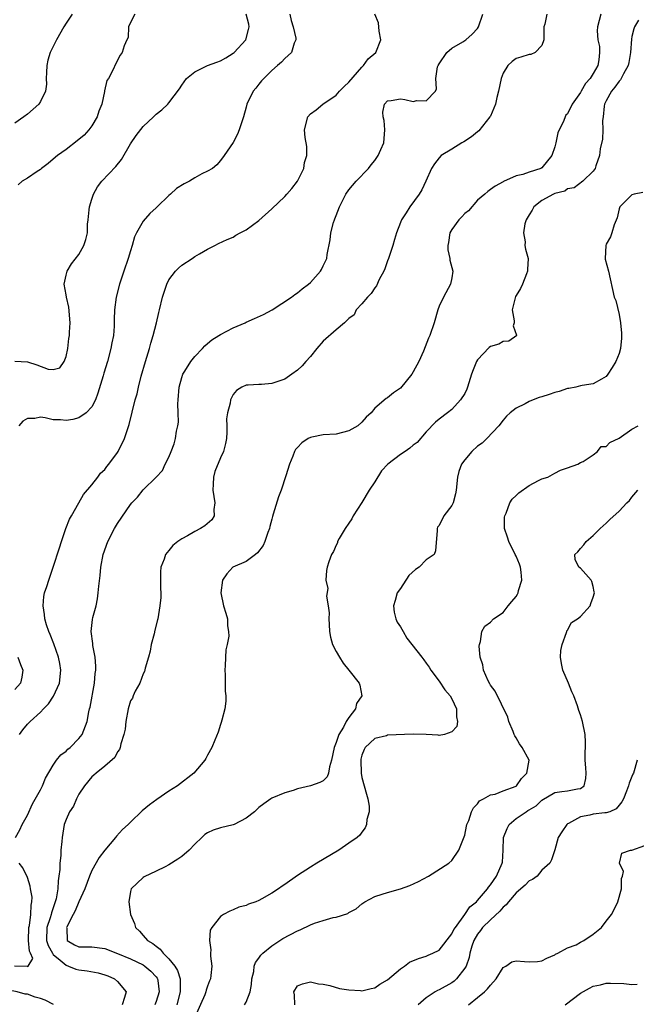
# Model space of a CAD drawing. Units: inches. Extents: x 2511000 to 2514000, y 1506000 to 1509000.
# Drawn here: x 2511764 to 2511860, y 1506907 to 1507060 of the extents above; entities that cross this region are included whole.
import ezdxf

# ---------------------------------------------------------------- set-up
doc = ezdxf.new("R2010")
doc.units = ezdxf.units.IN
doc.header["$MEASUREMENT"] = 0
doc.layers.add('LD25111506_2ft', color=93, linetype='Continuous')

msp = doc.modelspace()

# ---------------------------------------------------------------- linework, layer by layer
at = {"layer": 'LD25111506_2ft'}
for points, elevation in [([(2511763, 1507007.01), (2511765, 1507006.91), (2511766.46, 1507006.46), (2511768.19, 1507005.81), (2511769, 1507005.72), (2511770.02, 1507005.98), (2511770.72, 1507007), (2511771, 1507007.76), (2511771.24, 1507009), (2511771.43, 1507010.57), (2511771.51, 1507011), (2511771.55, 1507011.55), (2511771.63, 1507013), (2511771.41, 1507015.41), (2511771.05, 1507017), (2511771, 1507017.37), (2511770.72, 1507019), (2511771, 1507020.41), (2511771.14, 1507021), (2511771.84, 1507022.16), (2511773, 1507023.64), (2511773.74, 1507025), (2511774.07, 1507025.93), (2511774.32, 1507027), (2511774.34, 1507028.34), (2511774.45, 1507029), (2511774.57, 1507030.57), (2511774.65, 1507031), (2511775, 1507032.2), (2511775.25, 1507033), (2511775.87, 1507034.13), (2511776.57, 1507035), (2511778.72, 1507037.28), (2511779.6, 1507038.4), (2511781, 1507040.81), (2511781.91, 1507042.09), (2511783, 1507043.5), (2511784.6, 1507045), (2511785, 1507045.41), (2511785.89, 1507046.11), (2511786.81, 1507047), (2511787, 1507047.21), (2511788.63, 1507049.37), (2511789, 1507049.96), (2511789.7, 1507051), (2511791, 1507052.02), (2511792.98, 1507053), (2511794.46, 1507053.54), (2511795, 1507053.72), (2511795.83, 1507054.17), (2511797, 1507054.89), (2511797.13, 1507055), (2511798.95, 1507057), (2511799.39, 1507058.61), (2511799.47, 1507059), (2511799.4, 1507059.4), (2511799.03, 1507061)], 7174), ([(2511771.93, 1507061), (2511771, 1507059.59), (2511770.65, 1507059), (2511769.51, 1507057), (2511768.52, 1507055), (2511768.18, 1507053.82), (2511767.98, 1507053), (2511767.93, 1507051.93), (2511767.92, 1507051), (2511767.93, 1507050.07), (2511767.8, 1507049), (2511767, 1507047.39), (2511766.77, 1507047), (2511765, 1507045.45), (2511764.42, 1507045), (2511763, 1507044.02)], 7170), ([(2511763.11, 1506933), (2511763.8, 1506934.2), (2511764.15, 1506935), (2511765, 1506936.48), (2511765.76, 1506938.24), (2511767, 1506940.38), (2511767.32, 1506941), (2511767.8, 1506942.2), (2511769, 1506944.23), (2511769.51, 1506945), (2511770.17, 1506945.83), (2511771, 1506946.42), (2511771.28, 1506946.72), (2511771.65, 1506947), (2511773, 1506948.37), (2511773.5, 1506949), (2511774.25, 1506951), (2511774.53, 1506952.53), (2511774.64, 1506953), (2511774.74, 1506953.26), (2511775.4, 1506957), (2511775.53, 1506958.47), (2511775.61, 1506959), (2511775.62, 1506959.62), (2511775.5, 1506961), (2511775.15, 1506962.85), (2511775.14, 1506963.14), (2511774.92, 1506965), (2511775.12, 1506966.88), (2511775.18, 1506967.18), (2511775.65, 1506969), (2511775.9, 1506970.1), (2511776, 1506971), (2511776.07, 1506972.07), (2511776.28, 1506973.72), (2511776.38, 1506975), (2511776.77, 1506977), (2511777.51, 1506979), (2511778.54, 1506981), (2511779, 1506981.8), (2511781, 1506984.77), (2511781.21, 1506985), (2511782.11, 1506985.89), (2511783, 1506987.04), (2511784.98, 1506989.02), (2511785.97, 1506990.03), (2511786.43, 1506991), (2511787, 1506992.09), (2511787.34, 1506993), (2511787.82, 1506994.18), (2511788.02, 1506995), (2511788.17, 1506996.17), (2511788.39, 1506997), (2511788.47, 1506997.53), (2511788.43, 1506999), (2511788.38, 1507000.38), (2511788.41, 1507001), (2511788.58, 1507003), (2511789, 1507004.49), (2511789.17, 1507005), (2511789.49, 1507005.49), (2511790.39, 1507007), (2511791, 1507007.77), (2511792.19, 1507009), (2511792.56, 1507009.44), (2511793, 1507009.79), (2511793.65, 1507010.35), (2511794.73, 1507011), (2511795, 1507011.18), (2511797, 1507012.2), (2511798.83, 1507013), (2511799, 1507013.09), (2511800.32, 1507013.68), (2511801.69, 1507014.31), (2511803.07, 1507015), (2511806.06, 1507017), (2511806.59, 1507017.41), (2511807, 1507017.68), (2511807.71, 1507018.29), (2511808.72, 1507019), (2511809, 1507019.28), (2511810.55, 1507021), (2511810.72, 1507021.28), (2511811, 1507021.83), (2511811.54, 1507023), (2511811.63, 1507023.63), (2511812.08, 1507025.92), (2511812.18, 1507027), (2511812.59, 1507028.59), (2511812.73, 1507029), (2511812.82, 1507029.18), (2511813, 1507029.68), (2511813.5, 1507031), (2511814.52, 1507033), (2511815, 1507033.69), (2511816.14, 1507035), (2511818.01, 1507037), (2511818.47, 1507037.53), (2511819, 1507038.21), (2511819.33, 1507038.67), (2511819.54, 1507039), (2511819.94, 1507039.94), (2511820.42, 1507041), (2511820.57, 1507043), (2511820.46, 1507044.46), (2511820.31, 1507045), (2511820.28, 1507045.72), (2511820.53, 1507047), (2511821, 1507047.51), (2511821.57, 1507047.57), (2511823, 1507047.79), (2511823.69, 1507047.69), (2511825, 1507047.4), (2511825.54, 1507047.54), (2511827, 1507047.51), (2511828.47, 1507049), (2511828.62, 1507049.38), (2511828.49, 1507051), (2511828.78, 1507052.78), (2511828.85, 1507053), (2511829, 1507053.27), (2511830.24, 1507055), (2511831, 1507055.67), (2511832.7, 1507056.7), (2511833.15, 1507057), (2511834.15, 1507057.85), (2511835, 1507058.77), (2511835.16, 1507059), (2511835.8, 1507061)], 7180), ([(2511781.7, 1507061), (2511781, 1507059.66), (2511780.68, 1507059), (2511780.64, 1507057.36), (2511780.42, 1507057), (2511780.04, 1507056.04), (2511779.74, 1507055), (2511779.41, 1507054.59), (2511778.71, 1507053.29), (2511778.28, 1507052.28), (2511777.57, 1507051), (2511777.33, 1507050.67), (2511776.96, 1507049.04), (2511776.96, 1507048.96), (2511776.53, 1507047), (2511776.11, 1507045.89), (2511775.81, 1507045), (2511775, 1507043.63), (2511774.53, 1507043), (2511773.81, 1507042.19), (2511772.74, 1507041.26), (2511771, 1507039.92), (2511769.66, 1507039), (2511769, 1507038.41), (2511768.22, 1507037.78), (2511767.17, 1507037), (2511767, 1507036.81), (2511766.5, 1507036.5), (2511765, 1507035.46), (2511764.15, 1507035), (2511763.56, 1507034.44)], 7172), ([(2511805.8, 1507061), (2511805.99, 1507059.99), (2511806.32, 1507059), (2511806.73, 1507057.27), (2511806.73, 1507057), (2511806.47, 1507056.47), (2511806.06, 1507055), (2511805, 1507054.11), (2511804.49, 1507053.51), (2511803.86, 1507053), (2511803, 1507052.22), (2511801.77, 1507051), (2511801.4, 1507050.6), (2511801, 1507050.12), (2511800.52, 1507049.48), (2511800.07, 1507049), (2511799.11, 1507047), (2511799, 1507046.5), (2511798.6, 1507045), (2511798.37, 1507044.37), (2511797.94, 1507043), (2511797.66, 1507042.34), (2511796.97, 1507041.03), (2511795.6, 1507039), (2511795, 1507038.21), (2511794.44, 1507037.56), (2511793.78, 1507037), (2511793, 1507036.55), (2511792.13, 1507036.13), (2511791, 1507035.52), (2511790.2, 1507035), (2511789.38, 1507034.62), (2511788.15, 1507033.85), (2511787.24, 1507033), (2511787, 1507032.8), (2511785.14, 1507031), (2511785, 1507030.85), (2511784.01, 1507029.99), (2511783, 1507028.8), (2511781.95, 1507027), (2511781.62, 1507026.38), (2511781.27, 1507025), (2511781, 1507024.18), (2511780.67, 1507023), (2511779.97, 1507021), (2511779.3, 1507019), (2511778.78, 1507017), (2511778.52, 1507015), (2511778.47, 1507013.53), (2511778.47, 1507013), (2511778.45, 1507012.45), (2511778.35, 1507011), (2511778.13, 1507009.87), (2511777.98, 1507009), (2511777.42, 1507007), (2511776.85, 1507005.15), (2511776.74, 1507004.74), (2511775.95, 1507002.05), (2511775.55, 1507001), (2511775, 1506999.96), (2511774.14, 1506999), (2511773, 1506998.23), (2511772.04, 1506997.96), (2511771, 1506997.8), (2511770.1, 1506997.9), (2511769, 1506997.92), (2511767.76, 1506998.24), (2511767, 1506998.31), (2511766.14, 1506998.14), (2511765, 1506998.14), (2511764.28, 1506997.72), (2511763.65, 1506997)], 7176), ([(2511763.77, 1506949), (2511764.29, 1506949.71), (2511765, 1506950.58), (2511765.4, 1506951), (2511767, 1506952.48), (2511767.48, 1506953), (2511768.24, 1506953.76), (2511769.06, 1506954.94), (2511769.99, 1506957), (2511770.18, 1506959), (2511770.01, 1506960.01), (2511769.8, 1506961), (2511769.08, 1506963.08), (2511768.53, 1506964.53), (2511768.32, 1506965), (2511767.96, 1506966.04), (2511767.68, 1506967), (2511767.64, 1506967.64), (2511767.41, 1506969), (2511767.55, 1506970.45), (2511767.66, 1506971), (2511767.99, 1506971.99), (2511768.29, 1506973), (2511769.01, 1506974.99), (2511769.97, 1506978.03), (2511770.26, 1506979), (2511770.97, 1506981.03), (2511771.55, 1506982.45), (2511771.84, 1506983), (2511772.98, 1506985.02), (2511773.71, 1506986.29), (2511775, 1506987.83), (2511775.94, 1506989), (2511776.37, 1506989.63), (2511777, 1506990.21), (2511777.34, 1506990.66), (2511777.63, 1506991), (2511779, 1506992.83), (2511779.11, 1506993), (2511780.07, 1506995), (2511780.82, 1506997.18), (2511781.75, 1507001), (2511782.03, 1507001.97), (2511782.25, 1507003), (2511782.69, 1507004.69), (2511783.35, 1507007), (2511783.95, 1507009), (2511784.17, 1507009.83), (2511784.52, 1507011), (2511785.04, 1507013), (2511785.42, 1507014.58), (2511785.54, 1507015), (2511786, 1507017), (2511786.23, 1507017.77), (2511786.64, 1507019), (2511787, 1507019.66), (2511788.01, 1507021), (2511788.49, 1507021.51), (2511789, 1507021.97), (2511790.63, 1507023), (2511791, 1507023.28), (2511791.73, 1507023.73), (2511793, 1507024.43), (2511794.14, 1507025), (2511794.69, 1507025.31), (2511796.03, 1507025.97), (2511797, 1507026.32), (2511797.4, 1507026.6), (2511798.08, 1507027), (2511799, 1507027.43), (2511801, 1507028.92), (2511803, 1507030.69), (2511805, 1507032.64), (2511805.34, 1507033), (2511806.1, 1507033.9), (2511806.97, 1507035), (2511807.95, 1507037), (2511808.09, 1507037.91), (2511808.43, 1507039), (2511808.43, 1507040.43), (2511808.19, 1507041.81), (2511808.08, 1507043), (2511808.59, 1507045), (2511809, 1507045.46), (2511809.9, 1507046.1), (2511810.94, 1507047), (2511813, 1507048.36), (2511813.52, 1507049), (2511814.26, 1507049.74), (2511815, 1507050.4), (2511817, 1507052.76), (2511817.27, 1507053), (2511817.99, 1507054.01), (2511819.17, 1507055), (2511819.96, 1507057), (2511819.69, 1507058.31), (2511819.61, 1507059.61), (2511819.03, 1507061)], 7178), ([(2511845.79, 1507061), (2511845.44, 1507059.44), (2511845.3, 1507059), (2511845.33, 1507057), (2511845, 1507056.11), (2511843.97, 1507055), (2511843.28, 1507054.72), (2511843, 1507054.71), (2511841.73, 1507054.27), (2511841, 1507054.07), (2511840.36, 1507053.64), (2511839.71, 1507053), (2511839, 1507051.83), (2511838.65, 1507051), (2511838.26, 1507049), (2511838, 1507048), (2511837.78, 1507047), (2511837, 1507045.13), (2511836.93, 1507045), (2511835.18, 1507042.82), (2511835, 1507042.69), (2511834.07, 1507041.93), (2511832.85, 1507041.15), (2511832.55, 1507041), (2511831, 1507040.01), (2511829.32, 1507039), (2511829, 1507038.65), (2511828.28, 1507037.72), (2511827.81, 1507037), (2511826.97, 1507035), (2511826.31, 1507033.69), (2511825.89, 1507033), (2511824.47, 1507031), (2511823.89, 1507030.11), (2511823.19, 1507029), (2511823, 1507028.58), (2511822.39, 1507027), (2511822.06, 1507025.94), (2511821.81, 1507025), (2511821.15, 1507023), (2511821, 1507022.63), (2511820.59, 1507021.41), (2511820.41, 1507021), (2511819.71, 1507019.71), (2511819.28, 1507018.72), (2511819, 1507018.42), (2511818.47, 1507017.53), (2511817.86, 1507017), (2511817, 1507015.94), (2511816.14, 1507015), (2511815.78, 1507014.22), (2511815, 1507013.68), (2511814.32, 1507013), (2511813, 1507011.91), (2511811, 1507010.12), (2511810.02, 1507009), (2511809, 1507007.76), (2511808.3, 1507007), (2511807.7, 1507006.3), (2511807, 1507005.66), (2511806.12, 1507005), (2511805, 1507004.24), (2511803, 1507003.54), (2511801.41, 1507003.41), (2511801, 1507003.42), (2511799.31, 1507003.31), (2511799, 1507003.32), (2511798.31, 1507003), (2511797.52, 1507002.48), (2511797, 1507001.83), (2511796.55, 1507001), (2511796.51, 1507000.51), (2511796.08, 1506999), (2511795.92, 1506998.08), (2511795.99, 1506997), (2511795.99, 1506995.99), (2511795.92, 1506995), (2511795.77, 1506994.23), (2511795.47, 1506993), (2511795, 1506992), (2511794.14, 1506989.86), (2511793.92, 1506989), (2511793.89, 1506987.89), (2511793.82, 1506987), (2511793.98, 1506986.02), (2511794.12, 1506985), (2511793.98, 1506983.98), (2511794.03, 1506983), (2511793.64, 1506982.36), (2511792.58, 1506981.42), (2511791.89, 1506981), (2511791, 1506980.53), (2511789.89, 1506979.89), (2511789, 1506979.44), (2511788.35, 1506979), (2511787.62, 1506978.38), (2511787, 1506977.6), (2511786.7, 1506977.3), (2511786.48, 1506977), (2511786.25, 1506976.25), (2511785.75, 1506975), (2511785.69, 1506974.31), (2511785.68, 1506971.68), (2511785.71, 1506971), (2511785.71, 1506970.29), (2511785.6, 1506969), (2511785.25, 1506967), (2511785.19, 1506966.81), (2511784.78, 1506965.22), (2511784.67, 1506964.67), (2511784.25, 1506963), (2511784.07, 1506961.93), (2511783.81, 1506961), (2511783.29, 1506959.29), (2511783.2, 1506958.8), (2511783, 1506958.42), (2511782.45, 1506957), (2511781.76, 1506955.76), (2511781.42, 1506955), (2511781.33, 1506954.67), (2511781, 1506954.21), (2511780.63, 1506953), (2511780.28, 1506951), (2511780.16, 1506949.84), (2511779.99, 1506949), (2511779.53, 1506947.53), (2511779.43, 1506947), (2511779.32, 1506946.68), (2511779, 1506946.29), (2511778.6, 1506945.4), (2511777, 1506944.06), (2511775.65, 1506943), (2511775.32, 1506942.68), (2511775, 1506942.44), (2511773.84, 1506941), (2511773, 1506939.73), (2511772.6, 1506939), (2511772.13, 1506937.87), (2511771.54, 1506937), (2511771, 1506935.8), (2511770.72, 1506935), (2511770.38, 1506933), (2511770.35, 1506932.35), (2511770.18, 1506931), (2511770.18, 1506930.18), (2511770, 1506929), (2511770.02, 1506928.02), (2511769.89, 1506927), (2511769.75, 1506926.25), (2511769.72, 1506925), (2511769.44, 1506923.44), (2511769.32, 1506923), (2511768.7, 1506921.3), (2511768.65, 1506921), (2511768.52, 1506920.52), (2511768.02, 1506919), (2511767.96, 1506917), (2511768.21, 1506916.21), (2511768.86, 1506915), (2511769, 1506914.82), (2511770.06, 1506913.94), (2511771, 1506913.13), (2511771.39, 1506913), (2511772.5, 1506912.5), (2511773, 1506912.39), (2511774.27, 1506912.27), (2511775.97, 1506911.97), (2511777, 1506911.66), (2511777.47, 1506911.47), (2511778.55, 1506911), (2511779, 1506910.61), (2511780.34, 1506909), (2511780.1, 1506908.1), (2511779.72, 1506907)], 7182), ([(2511854.19, 1507061), (2511853.63, 1507059), (2511853.61, 1507058.39), (2511853.73, 1507057), (2511853.96, 1507055.96), (2511853.99, 1507055), (2511853.86, 1507053.86), (2511853.68, 1507053), (2511853, 1507051.76), (2511852.51, 1507051), (2511851.8, 1507050.2), (2511851.1, 1507049), (2511851, 1507048.79), (2511849.73, 1507047), (2511849, 1507045.5), (2511848.74, 1507045.26), (2511848.61, 1507045), (2511848.44, 1507044.44), (2511847.47, 1507042.53), (2511847.19, 1507041), (2511847, 1507040.35), (2511846.54, 1507039), (2511845, 1507037.08), (2511844.83, 1507037), (2511843, 1507036.42), (2511842.05, 1507036.05), (2511841, 1507035.84), (2511839.05, 1507034.95), (2511839, 1507034.9), (2511837.74, 1507034.26), (2511837, 1507033.73), (2511836.59, 1507033.41), (2511836.14, 1507033), (2511835, 1507032.05), (2511833.59, 1507030.41), (2511833, 1507029.97), (2511832.54, 1507029.46), (2511832.1, 1507029), (2511831, 1507027.48), (2511830.71, 1507027), (2511830.5, 1507025.5), (2511830.36, 1507025), (2511830.36, 1507024.36), (2511830.71, 1507023), (2511830.71, 1507022.71), (2511831.15, 1507021), (2511831, 1507020), (2511830.81, 1507019), (2511829.72, 1507017), (2511829, 1507015.59), (2511828.8, 1507015), (2511828.24, 1507013), (2511827.57, 1507011), (2511827.39, 1507010.61), (2511826.57, 1507008.57), (2511825.87, 1507007), (2511825, 1507005.38), (2511824.76, 1507005), (2511823, 1507002.82), (2511821.9, 1507002.1), (2511821, 1507001.31), (2511820.76, 1507001.24), (2511819, 1506999.74), (2511818.44, 1506999), (2511817.69, 1506998.31), (2511817, 1506997.54), (2511816.39, 1506997), (2511815, 1506996.18), (2511813, 1506995.68), (2511811, 1506995.57), (2511809.2, 1506995.2), (2511809, 1506995.17), (2511808.64, 1506995), (2511807.65, 1506994.35), (2511807, 1506993.62), (2511806.69, 1506993.31), (2511806.52, 1506993), (2511806.25, 1506992.25), (2511805.72, 1506991), (2511805.19, 1506989.19), (2511804.47, 1506987), (2511804.05, 1506985.95), (2511803.23, 1506983.23), (2511803.1, 1506982.9), (2511803, 1506982.47), (2511802.67, 1506981.33), (2511802.62, 1506981), (2511802.4, 1506980.4), (2511801.93, 1506979), (2511801.64, 1506978.36), (2511800.78, 1506977.22), (2511800.44, 1506977), (2511799, 1506975.9), (2511796.95, 1506975), (2511796.01, 1506973.99), (2511795.32, 1506973), (2511795.09, 1506971), (2511795.48, 1506969), (2511795.86, 1506967.86), (2511796.11, 1506967), (2511796.1, 1506965.9), (2511796.27, 1506965), (2511796.3, 1506964.3), (2511796.05, 1506963), (2511795.85, 1506962.15), (2511795.74, 1506959.74), (2511795.68, 1506959), (2511795.73, 1506958.27), (2511795.73, 1506957), (2511795.76, 1506955.76), (2511795.85, 1506955), (2511795.83, 1506954.17), (2511795.7, 1506953), (2511795.21, 1506951.21), (2511795.14, 1506950.86), (2511795, 1506950.54), (2511794.63, 1506949.37), (2511794.12, 1506948.12), (2511793.68, 1506947), (2511793, 1506945.8), (2511792.74, 1506945.26), (2511792.59, 1506945), (2511790.89, 1506943), (2511788.3, 1506941), (2511787, 1506940.17), (2511785.1, 1506938.9), (2511783.96, 1506938.04), (2511782.85, 1506937.15), (2511781, 1506935.39), (2511780.63, 1506935), (2511779.79, 1506934.21), (2511778.81, 1506933.19), (2511778.68, 1506933), (2511777.01, 1506931), (2511776.13, 1506929.87), (2511775, 1506927.84), (2511774.61, 1506927), (2511773.9, 1506925), (2511773, 1506923), (2511772.43, 1506921.57), (2511772.11, 1506921), (2511771.12, 1506919.12), (2511771.08, 1506919), (2511771.11, 1506918.89), (2511771.16, 1506917), (2511772.32, 1506916.32), (2511773, 1506916), (2511773.97, 1506915.97), (2511775, 1506915.98), (2511777, 1506915.74), (2511779, 1506914.94), (2511781, 1506914.1), (2511783, 1506913.17), (2511783.25, 1506913), (2511784.19, 1506912.19), (2511785, 1506911.32), (2511785.14, 1506911.14), (2511785.22, 1506911), (2511785.24, 1506910.76), (2511785.46, 1506909), (2511785, 1506907.48), (2511784.82, 1506907)], 7184), ([(2511860.05, 1507060.05), (2511859.4, 1507059), (2511859.29, 1507058.71), (2511859, 1507057.52), (2511858.92, 1507057.08), (2511858.78, 1507055), (2511858.52, 1507053.48), (2511858.42, 1507053), (2511857.68, 1507051.68), (2511857.35, 1507051), (2511857.22, 1507050.78), (2511857, 1507050.58), (2511856.35, 1507049.65), (2511855.81, 1507049), (2511855, 1507047.51), (2511854.76, 1507047), (2511854.7, 1507046.7), (2511854.52, 1507045), (2511854.44, 1507044.44), (2511854.5, 1507043), (2511854.45, 1507041.55), (2511854.06, 1507040.06), (2511853.96, 1507039), (2511853.42, 1507037.42), (2511853.3, 1507037), (2511853, 1507036.57), (2511851.37, 1507035), (2511850, 1507034), (2511849, 1507033.8), (2511848.55, 1507033.45), (2511847, 1507033.08), (2511846.82, 1507033), (2511845, 1507032), (2511843.76, 1507031), (2511843.51, 1507030.49), (2511843, 1507029.78), (2511842.55, 1507029), (2511842.36, 1507028.37), (2511842.15, 1507027), (2511842.4, 1507025.6), (2511842.37, 1507025), (2511842.44, 1507024.44), (2511842.86, 1507023), (2511842.74, 1507021.26), (2511842.74, 1507021), (2511842.62, 1507020.62), (2511841.97, 1507019), (2511841.67, 1507018.33), (2511841, 1507017.24), (2511840.92, 1507017.08), (2511840.37, 1507015), (2511840.7, 1507013.3), (2511840.67, 1507013), (2511840.51, 1507012.51), (2511841.08, 1507011.08), (2511841.13, 1507011), (2511839.85, 1507010.15), (2511839, 1507010.07), (2511838.31, 1507009.69), (2511837, 1507009.3), (2511836.82, 1507009.18), (2511835, 1507007.26), (2511834.84, 1507007), (2511834.31, 1507005.69), (2511834.07, 1507005), (2511833.64, 1507003.64), (2511833.45, 1507003), (2511833.33, 1507002.67), (2511833, 1507002), (2511832.32, 1507001), (2511831, 1506999.54), (2511830.31, 1506999), (2511829, 1506998.04), (2511828.45, 1506997.55), (2511827, 1506996.07), (2511825.6, 1506994.4), (2511825, 1506993.97), (2511824.48, 1506993.52), (2511823.75, 1506993), (2511823, 1506992.52), (2511821.04, 1506991), (2511820.03, 1506989.97), (2511819, 1506988.26), (2511818.16, 1506987), (2511817, 1506985.04), (2511815.66, 1506983), (2511815.45, 1506982.55), (2511815, 1506981.86), (2511814.39, 1506981), (2511813.49, 1506979.49), (2511813.23, 1506979), (2511813.19, 1506978.81), (2511813, 1506978.44), (2511812.57, 1506977.43), (2511812.28, 1506977), (2511811.85, 1506975.85), (2511811.62, 1506975), (2511811.51, 1506974.49), (2511811.4, 1506973), (2511811.69, 1506971.69), (2511811.52, 1506970.48), (2511811.78, 1506969), (2511811.92, 1506967.92), (2511811.87, 1506967), (2511811.9, 1506966.1), (2511811.98, 1506965), (2511812.14, 1506964.14), (2511812.45, 1506963), (2511813, 1506961.9), (2511813.51, 1506961), (2511814.07, 1506960.07), (2511814.98, 1506959), (2511816.56, 1506957), (2511816.67, 1506956.67), (2511817, 1506955), (2511816.17, 1506953.83), (2511815.99, 1506953), (2511815, 1506951.66), (2511814.58, 1506951), (2511814.15, 1506950.15), (2511813.4, 1506949), (2511813, 1506947.75), (2511812.69, 1506947), (2511812.28, 1506945), (2511811.95, 1506943.95), (2511811.8, 1506943), (2511811.6, 1506942.4), (2511811, 1506941.82), (2511810.46, 1506941.54), (2511809, 1506941.02), (2511807, 1506940.54), (2511806.29, 1506940.29), (2511805, 1506939.93), (2511803, 1506939.09), (2511802.85, 1506939), (2511801.76, 1506938.24), (2511801, 1506937.63), (2511800.31, 1506937), (2511799, 1506935.98), (2511797.12, 1506935), (2511797, 1506934.95), (2511795, 1506934.49), (2511793.87, 1506934.13), (2511793, 1506933.72), (2511792.56, 1506933.44), (2511792.09, 1506933), (2511791, 1506931.93), (2511790.16, 1506931), (2511789, 1506930.04), (2511788.4, 1506929.6), (2511787, 1506928.72), (2511786.42, 1506928.42), (2511785, 1506927.73), (2511783.14, 1506926.86), (2511783, 1506926.76), (2511781.11, 1506925), (2511781, 1506924.58), (2511780.75, 1506923), (2511781.02, 1506921), (2511781.61, 1506919.61), (2511781.81, 1506919), (2511782.41, 1506918.41), (2511783, 1506917.76), (2511783.64, 1506917), (2511784.49, 1506916.49), (2511785, 1506916.07), (2511785.63, 1506915.63), (2511786.08, 1506915), (2511787, 1506914.12), (2511787.91, 1506913), (2511788.33, 1506912.33), (2511788.72, 1506911), (2511788.72, 1506909.28), (2511788.74, 1506909), (2511788.23, 1506907)], 7186), ([(2511860.73, 1507033.27), (2511859.34, 1507033), (2511859, 1507032.89), (2511857.13, 1507031), (2511857, 1507030.71), (2511856.71, 1507029.29), (2511856.23, 1507028.23), (2511855.9, 1507027), (2511855.66, 1507026.34), (2511855, 1507025.2), (2511854.93, 1507025), (2511854.85, 1507023), (2511854.87, 1507022.87), (2511855.35, 1507021), (2511856.26, 1507017), (2511856.48, 1507016.48), (2511857, 1507014.31), (2511857.23, 1507013), (2511857.39, 1507011.39), (2511857.37, 1507010.63), (2511857.23, 1507009), (2511857, 1507008.21), (2511856.48, 1507007), (2511855.95, 1507006.05), (2511855.26, 1507005), (2511855, 1507004.64), (2511854.26, 1507004.26), (2511853, 1507003.53), (2511851.27, 1507003.27), (2511851, 1507003.21), (2511850.27, 1507003), (2511849.22, 1507002.78), (2511849, 1507002.76), (2511847.68, 1507002.32), (2511847, 1507002.14), (2511846.13, 1507001.87), (2511845, 1507001.48), (2511844.6, 1507001.4), (2511843.66, 1507001), (2511843, 1507000.76), (2511842.41, 1507000.41), (2511841, 1506999.75), (2511840.09, 1506999), (2511839.52, 1506998.48), (2511839, 1506997.87), (2511838.29, 1506997), (2511836.43, 1506995), (2511835.72, 1506994.28), (2511835, 1506993.83), (2511834.13, 1506993), (2511833, 1506991.72), (2511832.5, 1506991), (2511832.1, 1506989.9), (2511831.89, 1506989), (2511831.67, 1506987), (2511831.59, 1506986.41), (2511831.18, 1506985), (2511831, 1506984.62), (2511829.76, 1506983), (2511829, 1506981.47), (2511828.76, 1506981.24), (2511828.71, 1506981), (2511828.7, 1506980.7), (2511828.44, 1506977.56), (2511828.26, 1506977), (2511827, 1506976.13), (2511825.94, 1506975), (2511825.36, 1506974.64), (2511824.31, 1506973.69), (2511823, 1506971.7), (2511822.5, 1506971), (2511822.19, 1506969.81), (2511821.92, 1506969), (2511822, 1506968), (2511822.3, 1506967), (2511822.48, 1506966.48), (2511823, 1506965.75), (2511823.4, 1506965), (2511823.98, 1506963.98), (2511824.76, 1506963), (2511826.32, 1506961), (2511826.63, 1506960.63), (2511827, 1506960.08), (2511827.48, 1506959.48), (2511827.75, 1506959), (2511829, 1506957.29), (2511829.93, 1506955.93), (2511830.72, 1506955), (2511831, 1506954.53), (2511831.72, 1506953), (2511831.73, 1506951.73), (2511831.89, 1506951), (2511831.76, 1506950.24), (2511831, 1506949.42), (2511829.85, 1506949), (2511829, 1506948.84), (2511828.87, 1506948.87), (2511826.98, 1506948.98), (2511825, 1506949.04), (2511821, 1506948.87), (2511820.81, 1506948.81), (2511819, 1506948.36), (2511817.54, 1506947), (2511817.34, 1506946.66), (2511817, 1506945.79), (2511816.84, 1506945.16), (2511816.82, 1506945), (2511816.87, 1506943), (2511817, 1506942.3), (2511817.37, 1506941), (2511817.7, 1506939.7), (2511817.94, 1506939), (2511818.14, 1506937.86), (2511818.13, 1506937), (2511817.76, 1506935.76), (2511817.71, 1506935), (2511817.53, 1506934.47), (2511817, 1506933.82), (2511816.67, 1506933.33), (2511816.25, 1506933), (2511815, 1506932.13), (2511813.41, 1506931), (2511809.99, 1506929), (2511809, 1506928.4), (2511807, 1506927.09), (2511805, 1506925.68), (2511804.58, 1506925.42), (2511804.02, 1506925), (2511803, 1506924.34), (2511801.44, 1506923.44), (2511801, 1506923.21), (2511800.49, 1506923), (2511799.38, 1506922.62), (2511799, 1506922.41), (2511797.86, 1506922.14), (2511797, 1506921.72), (2511796.44, 1506921.56), (2511795.5, 1506921), (2511795, 1506920.68), (2511793.65, 1506919), (2511793.41, 1506918.59), (2511793.31, 1506917), (2511793.52, 1506915.52), (2511793.45, 1506915), (2511793.46, 1506914.54), (2511793.64, 1506913), (2511793.51, 1506911.51), (2511793.45, 1506911), (2511793.31, 1506910.69), (2511793, 1506909.9), (2511792.77, 1506909.23), (2511792.73, 1506909), (2511792.55, 1506908.55), (2511791, 1506905.06)], 7188), ([(2511798.73, 1506907), (2511799, 1506907.39), (2511799.64, 1506909), (2511799.85, 1506910.15), (2511799.91, 1506911), (2511800.18, 1506912.18), (2511800.27, 1506913), (2511800.45, 1506913.55), (2511801, 1506914.25), (2511801.29, 1506914.71), (2511801.59, 1506915), (2511803, 1506916.14), (2511804.72, 1506917.28), (2511807, 1506918.48), (2511807.38, 1506918.62), (2511809, 1506919.39), (2511809.65, 1506919.65), (2511811, 1506920.09), (2511812.56, 1506920.56), (2511813, 1506920.62), (2511814.81, 1506921.19), (2511815, 1506921.32), (2511816.09, 1506921.91), (2511817, 1506922.65), (2511817.47, 1506923), (2511819, 1506923.8), (2511820.17, 1506924.17), (2511821, 1506924.45), (2511823, 1506925), (2511824.48, 1506925.52), (2511825.83, 1506926.17), (2511827.38, 1506927), (2511830.52, 1506929), (2511831, 1506929.43), (2511832.11, 1506931), (2511832.92, 1506933.08), (2511833, 1506933.35), (2511833.26, 1506934.74), (2511833.34, 1506935), (2511833.62, 1506935.62), (2511834.08, 1506937), (2511834.39, 1506937.61), (2511835, 1506938.22), (2511835.31, 1506938.69), (2511835.94, 1506939), (2511837, 1506939.6), (2511837.74, 1506939.74), (2511839, 1506940.25), (2511841, 1506940.96), (2511841.05, 1506941), (2511841.82, 1506942.18), (2511842.67, 1506943), (2511843.02, 1506945), (2511841.93, 1506947), (2511841.54, 1506947.54), (2511841, 1506948.5), (2511840.78, 1506948.78), (2511840.71, 1506949), (2511840.52, 1506949.48), (2511839.87, 1506951), (2511839.69, 1506951.69), (2511837.72, 1506955.72), (2511837, 1506956.69), (2511836.9, 1506956.9), (2511836.65, 1506957.35), (2511835.92, 1506959), (2511835.84, 1506959.84), (2511835.41, 1506961), (2511835.26, 1506962.74), (2511835.3, 1506963), (2511835.47, 1506963.47), (2511835.65, 1506965), (2511836.14, 1506965.86), (2511837, 1506966.46), (2511837.48, 1506967), (2511839, 1506967.97), (2511839.78, 1506969), (2511840.35, 1506969.65), (2511841, 1506970.47), (2511841.2, 1506970.8), (2511841.3, 1506971), (2511841.38, 1506971.38), (2511841.86, 1506973), (2511841.76, 1506974.24), (2511841.66, 1506975), (2511841.5, 1506975.5), (2511841, 1506976.71), (2511840.87, 1506977), (2511839.85, 1506979), (2511839.67, 1506979.67), (2511839.21, 1506981), (2511839.21, 1506982.79), (2511839.23, 1506983), (2511839.43, 1506983.43), (2511840.03, 1506985), (2511840.4, 1506985.6), (2511841, 1506986.13), (2511841.44, 1506986.56), (2511843, 1506987.7), (2511844.46, 1506988.46), (2511845, 1506988.72), (2511845.93, 1506989), (2511847, 1506989.61), (2511847.92, 1506990.08), (2511849, 1506990.44), (2511850.59, 1506991), (2511851, 1506991.3), (2511851.44, 1506991.44), (2511853, 1506992.49), (2511853.65, 1506993), (2511854.24, 1506993.76), (2511855, 1506993.76), (2511855.59, 1506994.41), (2511857, 1506995.04), (2511859, 1506996.48), (2511859.99, 1506997)], 7190), ([(2511806.58, 1506907), (2511806.53, 1506908.53), (2511806.41, 1506909), (2511807, 1506909.92), (2511807.76, 1506910.24), (2511809, 1506910.56), (2511810.25, 1506910.25), (2511811, 1506910.18), (2511812, 1506910), (2511813.53, 1506909.53), (2511815, 1506909.33), (2511816.8, 1506909.2), (2511817, 1506909.17), (2511818.47, 1506909.53), (2511819, 1506909.63), (2511819.8, 1506910.2), (2511821, 1506910.88), (2511823, 1506912.56), (2511823.63, 1506913), (2511824.4, 1506913.6), (2511825.8, 1506914.2), (2511827, 1506914.56), (2511827.32, 1506914.68), (2511828.03, 1506915), (2511829, 1506915.49), (2511831, 1506918), (2511831.33, 1506918.67), (2511831.55, 1506919), (2511833.03, 1506921), (2511833.79, 1506922.21), (2511834.82, 1506923), (2511835, 1506923.2), (2511836.52, 1506925), (2511836.71, 1506925.29), (2511837, 1506925.63), (2511837.94, 1506927), (2511838.84, 1506929), (2511838.86, 1506929.14), (2511838.97, 1506931), (2511839.02, 1506933), (2511839.6, 1506934.4), (2511839.92, 1506935), (2511841, 1506935.93), (2511842.55, 1506937), (2511842.84, 1506937.16), (2511843, 1506937.27), (2511844.1, 1506937.9), (2511845, 1506938.79), (2511847, 1506939.96), (2511848.13, 1506940.13), (2511849, 1506940.24), (2511850.54, 1506940.54), (2511851, 1506940.61), (2511851.59, 1506941), (2511851.83, 1506942.17), (2511851.87, 1506943), (2511851.82, 1506943.82), (2511851.71, 1506945), (2511851.71, 1506946.29), (2511851.78, 1506947), (2511851.8, 1506947.8), (2511851.75, 1506949), (2511851.34, 1506951), (2511851, 1506952.03), (2511850.74, 1506952.74), (2511850.54, 1506953.46), (2511849.98, 1506955), (2511849.65, 1506955.65), (2511849.15, 1506957), (2511848.25, 1506959), (2511848.05, 1506960.05), (2511847.91, 1506961), (2511847.95, 1506962.05), (2511848.14, 1506963), (2511848.84, 1506964.84), (2511848.86, 1506965), (2511848.89, 1506965.11), (2511849, 1506965.2), (2511849.61, 1506966.39), (2511850.54, 1506967), (2511851, 1506967.34), (2511852.51, 1506969), (2511852.63, 1506969.37), (2511853, 1506970.34), (2511853.17, 1506971), (2511853.16, 1506971.16), (2511853, 1506971.98), (2511852.79, 1506972.79), (2511852.66, 1506973), (2511851, 1506974.87), (2511850.73, 1506975), (2511850.18, 1506976.18), (2511850.13, 1506977), (2511850.61, 1506977.39), (2511851, 1506977.93), (2511851.54, 1506978.46), (2511851.9, 1506979), (2511853, 1506979.93), (2511854.08, 1506981), (2511855, 1506981.83), (2511855.58, 1506982.42), (2511857, 1506983.72), (2511858.22, 1506985), (2511858.63, 1506985.37), (2511859, 1506985.91), (2511859.95, 1506987)], 7192), ([(2511763.49, 1506961), (2511763.9, 1506959.9), (2511764.26, 1506959), (2511764.11, 1506957.89), (2511763.92, 1506957), (2511763, 1506955.99)], 7176), ([(2511859.82, 1506945), (2511859.26, 1506943), (2511859.17, 1506942.83), (2511859, 1506942.45), (2511858.57, 1506941.43), (2511858.48, 1506941), (2511858.18, 1506940.18), (2511857.7, 1506939), (2511857.46, 1506938.54), (2511857, 1506938.03), (2511856.55, 1506937.45), (2511855.57, 1506937), (2511855, 1506936.81), (2511854.81, 1506936.81), (2511853, 1506936.59), (2511852.44, 1506936.44), (2511851, 1506936.18), (2511849.14, 1506935.14), (2511849, 1506935.09), (2511848.88, 1506935), (2511848.12, 1506933.88), (2511847.56, 1506933), (2511847, 1506931.05), (2511846.5, 1506929.5), (2511846.25, 1506929), (2511845, 1506927.9), (2511844.27, 1506927), (2511843.53, 1506926.47), (2511843, 1506926.23), (2511842.4, 1506925.6), (2511841, 1506924.36), (2511839.8, 1506923), (2511839.47, 1506922.53), (2511839, 1506922.16), (2511838.47, 1506921.53), (2511837, 1506920.21), (2511835.79, 1506919), (2511835.48, 1506918.52), (2511835, 1506917.94), (2511834.44, 1506917), (2511834.11, 1506916.11), (2511833.79, 1506915), (2511833.67, 1506914.33), (2511833.2, 1506913), (2511833, 1506912.65), (2511831.74, 1506911), (2511831.34, 1506910.66), (2511831, 1506910.42), (2511829, 1506909.29), (2511828.79, 1506909.21), (2511828.41, 1506909), (2511827, 1506908.04), (2511825.78, 1506907)], 7194), ([(2511833.58, 1506907), (2511835, 1506908.09), (2511836.09, 1506909), (2511836.55, 1506909.45), (2511837, 1506910.05), (2511837.89, 1506911), (2511839, 1506912.78), (2511839.4, 1506913), (2511840.35, 1506913.65), (2511841, 1506913.83), (2511842.3, 1506913.7), (2511843, 1506913.66), (2511844.31, 1506913.69), (2511845, 1506913.83), (2511845.75, 1506914.25), (2511847, 1506914.75), (2511847.13, 1506914.87), (2511847.47, 1506915), (2511849, 1506915.82), (2511850.31, 1506916.31), (2511851, 1506916.69), (2511851.55, 1506917), (2511853, 1506917.98), (2511854.25, 1506919), (2511855, 1506919.99), (2511855.81, 1506921), (2511856.23, 1506921.77), (2511856.83, 1506923), (2511857.4, 1506925), (2511857.39, 1506926.61), (2511857.52, 1506927), (2511857.71, 1506927.71), (2511857.05, 1506929), (2511857.45, 1506930.55), (2511858.78, 1506931), (2511859, 1506931.03), (2511861, 1506931.73)], 7196), ([(2511762.97, 1506913.03), (2511764.96, 1506912.96), (2511765, 1506912.95), (2511765.12, 1506913), (2511765.8, 1506914.2), (2511765.44, 1506915), (2511765.3, 1506915.3), (2511765.16, 1506917), (2511765.22, 1506919), (2511765.3, 1506919.3), (2511765.53, 1506921), (2511765.55, 1506922.45), (2511765.69, 1506923), (2511765.71, 1506923.71), (2511765.48, 1506925), (2511765.43, 1506925.43), (2511765, 1506926.78), (2511764.25, 1506928.25), (2511763.68, 1506929)], 7180), ([(2511848.62, 1506907), (2511851, 1506908.8), (2511852.42, 1506909.58), (2511853, 1506909.86), (2511854.1, 1506910.1), (2511855, 1506910.33), (2511855.66, 1506910.34), (2511857.73, 1506910.27), (2511859, 1506910.13), (2511859.83, 1506910.17)], 7198), ([(2511769.03, 1506907.03), (2511767.72, 1506907.72), (2511767, 1506907.97), (2511766.19, 1506908.19), (2511765, 1506908.61), (2511764.64, 1506908.64), (2511763.41, 1506909), (2511762.88, 1506909.12), (2511761, 1506909.36), (2511760.55, 1506909.45), (2511759, 1506909.5), (2511757.51, 1506909.51), (2511757, 1506909.61), (2511756.29, 1506909.71), (2511755, 1506909.71), (2511754.27, 1506909.73), (2511753, 1506909.59), (2511752.49, 1506909.51), (2511750.28, 1506909), (2511749, 1506908.67), (2511747, 1506908.07), (2511745.14, 1506906.86)], 7182)]:
    msp.add_lwpolyline(points, dxfattribs=dict(at, elevation=elevation))

doc.saveas('drawing.dxf')
